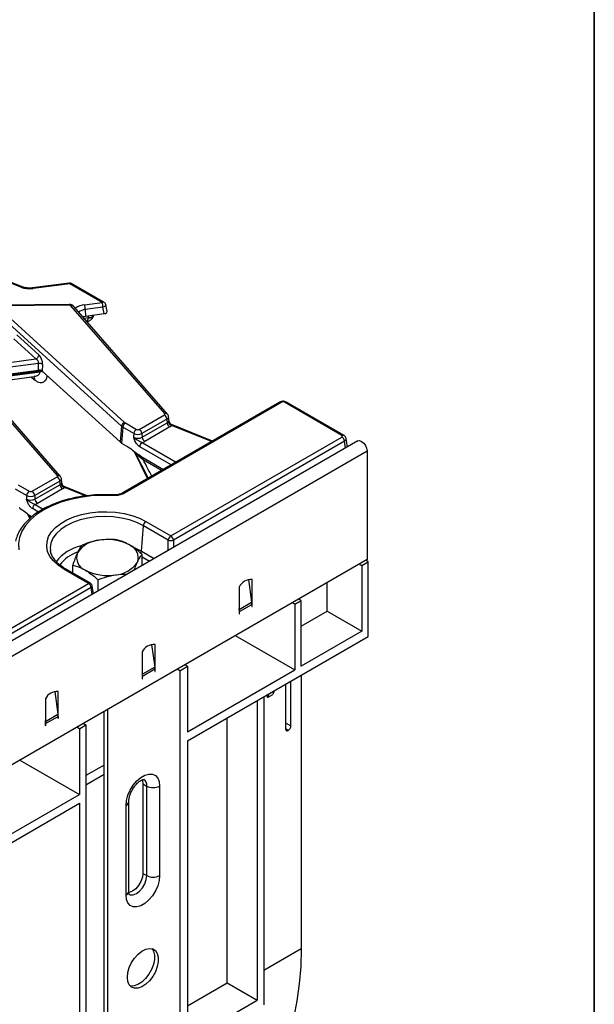
# Model space of a CAD drawing. Units: millimetres. Extents: x -828 to 5376, y -31 to 3696.
# Drawn here: x 3888 to 4150, y 1463 to 1912 of the extents above; entities that cross this region are included whole.
import ezdxf

# ---------------------------------------------------------------- set-up
doc = ezdxf.new("R2010")
doc.units = ezdxf.units.MM
doc.header["$LTSCALE"] = 10
doc.layers.add('FORMAT', color=7, linetype='Continuous')

msp = doc.modelspace()

# ---------------------------------------------------------------- linework, layer by layer
at = {"color": 7, "linetype": 'Continuous', "lineweight": 25}
for p, q in [((3888.411, 1789.864), (3861.023, 1800.935)), ((3889.036, 1790.048), (3861.648, 1801.119)), ((3910.467, 1791.759), (3893.753, 1789.531)), ((3910.687, 1791.467), (3893.973, 1789.24)), ((3925.477, 1782.93), (3910.687, 1791.467)), ((3926.31, 1783.012), (3911.521, 1791.55)), ((3910.406, 1781.976), (3879, 1781.66)), ((3910.422, 1781.671), (3879.017, 1781.354)), ((3917.426, 1781.857), (3925.477, 1782.93)), ((3927.735, 1778.855), (3927.109, 1781.904)), ((3934.32, 1726.49), (3876.845, 1778.773)), ((3878.247, 1780.529), (3935.722, 1728.246)), ((3954.032, 1732.293), (3911.271, 1781.375)), ((3955.289, 1732.027), (3912.527, 1781.109)), ((3925.85, 1780.753), (3917.799, 1779.68)), ((3917.799, 1779.68), (3917.868, 1776.669)), ((3917.868, 1776.669), (3926.454, 1777.813)), ((3926.454, 1777.813), (3925.85, 1780.753)), ((3886.606, 1768.111), (3896.682, 1758.945)), ((3895.28, 1757.189), (3885.204, 1766.355)), ((3868.518, 1753.623), (3895.28, 1757.189)), ((3896.518, 1755.128), (3868.891, 1751.446)), ((3896.376, 1752.089), (3896.518, 1755.128)), ((3898.293, 1754.708), (3898.152, 1751.668)), ((3905.124, 1704.059), (3862.362, 1753.141)), ((3906.381, 1703.792), (3863.619, 1752.875)), ((3868.959, 1748.435), (3896.376, 1752.089)), ((3896.985, 1751.321), (3896.984, 1751.663)), ((3898.152, 1751.668), (3933.694, 1719.338)), ((3869.764, 1745.821), (3894.524, 1749.121)), ((4006.592, 1737.511), (3934.852, 1696.096)), ((4007.425, 1737.428), (3935.685, 1696.013)), ((4034.875, 1722.259), (4008.599, 1737.428)), ((4035.709, 1722.341), (4009.432, 1737.511)), ((3936.078, 1727.989), (3941.121, 1725.078)), ((3942.438, 1725.078), (3953.859, 1731.671)), ((3955.033, 1729.751), (3943.612, 1723.158)), ((3943.733, 1721.49), (3955.154, 1728.083)), ((3955.033, 1729.751), (3955.154, 1728.083)), ((3956.027, 1728.668), (3955.787, 1730.901)), ((3956.013, 1728.667), (3956.026, 1728.644)), ((3934.32, 1726.49), (3933.694, 1719.338)), ((3934.904, 1726.069), (3934.38, 1718.843)), ((3939.947, 1723.158), (3934.904, 1726.069)), ((3939.947, 1723.158), (3939.826, 1721.49)), ((3943.612, 1723.158), (3943.733, 1721.49)), ((3956.328, 1726.163), (3944.907, 1719.57)), ((3975.815, 1719.743), (3957.049, 1727.329)), ((4042.089, 1719.78), (2864.756, 1040.12)), ((3934.38, 1718.843), (3936.464, 1717.64)), ((3956.82, 1676.521), (4034.875, 1721.581)), ((4036.049, 1719.661), (3957.994, 1674.601)), ((4037.341, 1717.039), (4036.764, 1720.851)), ((2868.981, 1035.661), (4046.314, 1715.32)), ((3940.179, 1714.956), (3946.545, 1702.846)), ((4046.314, 1715.32), (4046.314, 1665.784)), ((3942.821, 1713.025), (3942.15, 1713.526)), ((3943.58, 1712.556), (3953.473, 1706.846)), ((3893.53, 1696.844), (3904.95, 1703.437)), ((3906.125, 1701.517), (3894.704, 1694.924)), ((3906.125, 1701.517), (3906.246, 1699.849)), ((3907.118, 1700.434), (3906.879, 1702.667)), ((3891.039, 1694.924), (3885.996, 1697.835)), ((3887.17, 1699.755), (3892.213, 1696.844)), ((3894.825, 1693.256), (3906.246, 1699.849)), ((3907.42, 1697.929), (3895.999, 1691.336)), ((3907.105, 1700.433), (3907.117, 1700.41)), ((3918.661, 1694.843), (3908.141, 1699.095)), ((3891.039, 1694.924), (3890.918, 1693.256)), ((3894.704, 1694.924), (3894.825, 1693.256)), ((3934.831, 1696.083), (3934.852, 1696.096)), ((3891.27, 1686.722), (3892.362, 1684.645)), ((3945.452, 1683.084), (3956.82, 1676.521)), ((3943.435, 1669.553), (3944.278, 1681.164)), ((3955.646, 1674.601), (3944.278, 1681.164)), ((3901.875, 1670.125), (3901.896, 1669.947)), ((4046.314, 1665.784), (2868.981, 986.124)), ((3943.674, 1662.967), (3943.674, 1668.087)), ((4043.956, 1663.038), (4046.903, 1664.739)), ((4046.903, 1664.739), (4045.714, 1665.437)), ((4046.903, 1630.74), (4046.903, 1664.739)), ((3919.305, 1654.864), (3907.937, 1661.427)), ((3920.138, 1654.947), (3908.77, 1661.509)), ((3912.072, 1659.603), (3912.072, 1663.198)), ((4042.757, 1663.731), (4043.956, 1663.038)), ((4043.956, 1663.038), (4043.956, 1633.122)), ((3923.639, 1651.401), (3923.639, 1656.521)), ((3992.227, 1656.667), (3993.68, 1646.308)), ((3993.87, 1644.385), (3993.87, 1656.633)), ((3567.912, 1452.009), (3919.305, 1654.864)), ((3920.479, 1652.944), (3569.086, 1450.089)), ((3921.497, 1650.164), (3920.953, 1653.753)), ((3987.977, 1653.231), (3987.977, 1642.7)), ((4028.146, 1642.25), (4028.146, 1655.295)), ((4013.315, 1645.349), (4016.261, 1647.05)), ((4016.261, 1647.05), (4015.083, 1647.755)), ((4016.261, 1617.134), (4016.261, 1647.05)), ((3988.023, 1643.042), (3987.977, 1643.372)), ((3987.977, 1642.7), (3987.977, 1641.988)), ((3988.023, 1643.042), (3993.68, 1646.308)), ((3988.095, 1642.056), (3993.752, 1645.321)), ((3993.752, 1645.321), (3993.752, 1644.317)), ((3993.752, 1644.453), (3993.87, 1644.385)), ((3993.752, 1644.317), (3993.87, 1644.385)), ((4013.315, 1645.349), (4012.116, 1646.042)), ((4013.315, 1645.349), (4013.315, 1615.433)), ((3987.977, 1641.988), (3987.977, 1640.983)), ((3987.977, 1641.119), (3988.095, 1641.051)), ((3987.977, 1640.983), (3988.095, 1641.051)), ((3988.095, 1641.051), (3988.095, 1642.056)), ((4016.261, 1635.389), (4028.146, 1642.25)), ((4028.146, 1642.25), (4043.956, 1633.122)), ((3964.407, 1583.116), (4046.903, 1630.74)), ((3986.205, 1631.084), (4013.315, 1615.433)), ((4043.956, 1633.122), (4016.261, 1617.134)), ((3948.033, 1627.071), (3949.486, 1616.713)), ((3949.676, 1614.789), (3949.676, 1627.038)), ((3943.783, 1623.636), (3943.783, 1613.105)), ((3949.486, 1616.713), (3943.829, 1613.447)), ((3949.558, 1615.726), (3943.901, 1612.46)), ((3949.558, 1615.726), (3949.558, 1614.721)), ((3960.871, 1615.074), (3959.672, 1615.767)), ((3960.871, 1615.074), (3964.407, 1617.115)), ((3964.407, 1617.115), (3963.228, 1617.82)), ((3964.407, 1617.115), (3964.407, 1587.199)), ((3964.407, 1587.199), (4013.315, 1615.433)), ((3943.829, 1613.447), (3943.783, 1613.776)), ((3943.783, 1613.105), (3943.783, 1612.392)), ((3943.783, 1612.392), (3943.783, 1611.388)), ((3943.783, 1611.524), (3943.901, 1611.456)), ((3943.783, 1611.388), (3943.901, 1611.456)), ((3943.901, 1611.456), (3943.901, 1612.46)), ((3949.558, 1614.857), (3949.676, 1614.789)), ((3949.558, 1614.721), (3949.676, 1614.789)), ((3960.871, 1615.074), (3960.871, 1421.17)), ((4016.261, 1613.051), (4016.261, 1488.523)), ((4009.149, 1608.946), (4009.149, 1588.526)), ((4011.589, 1589.935), (4011.589, 1610.354)), ((3899.589, 1602.206), (3899.589, 1591.675)), ((3903.838, 1605.641), (3905.292, 1595.283)), ((3905.481, 1595.077), (3905.481, 1605.607)), ((3999.173, 1603.186), (3999.173, 1462.838)), ((4001.582, 1604.577), (4000.9, 1602.817)), ((4000.9, 1602.817), (4003.339, 1604.225)), ((4000.9, 1602.817), (4000.9, 1604.183)), ((4004.009, 1605.978), (4003.339, 1604.225)), ((3928.136, 1380.149), (3928.136, 1597.561)), ((3996.227, 1601.486), (3996.227, 1464.884)), ((3899.635, 1592.017), (3905.292, 1595.283)), ((3899.707, 1591.03), (3905.364, 1594.296)), ((3905.364, 1594.296), (3905.364, 1593.291)), ((3905.364, 1593.427), (3905.481, 1593.359)), ((3905.364, 1593.291), (3905.481, 1593.359)), ((3905.481, 1594.364), (3905.481, 1595.077)), ((3905.481, 1593.359), (3905.481, 1594.364)), ((3926.368, 1381.169), (3926.368, 1596.54)), ((3982.556, 1472.776), (3982.556, 1593.593)), ((3899.635, 1592.017), (3899.589, 1592.346)), ((3899.589, 1591.675), (3899.589, 1590.962)), ((3899.589, 1590.962), (3899.589, 1589.958)), ((3899.589, 1590.094), (3899.707, 1590.026)), ((3899.589, 1589.958), (3899.707, 1590.026)), ((3899.707, 1590.026), (3899.707, 1591.03)), ((3915.106, 1588.654), (3913.907, 1589.347)), ((3915.106, 1588.654), (3918.052, 1590.355)), ((3915.106, 1588.654), (3915.106, 1558.738)), ((3916.874, 1591.06), (3918.052, 1590.355)), ((3918.052, 1590.355), (3918.052, 1396.451)), ((3964.407, 1583.116), (3964.407, 1423.211)), ((3887.996, 1574.389), (3915.106, 1558.738)), ((3926.368, 1572.103), (3918.052, 1567.302)), ((3918.052, 1563.1), (3926.368, 1567.901)), ((3944.046, 1563.569), (3945.813, 1562.548)), ((3944.046, 1563.569), (3944.046, 1522.742)), ((3945.813, 1521.721), (3945.813, 1562.548)), ((3951.706, 1562.548), (3951.706, 1521.721)), ((3872.287, 1534.019), (3915.106, 1558.738)), ((3872.287, 1529.937), (3915.106, 1554.656)), ((3915.106, 1554.656), (3915.106, 1394.75)), ((3936.385, 1512.877), (3936.385, 1553.704)), ((3937.606, 1514.577), (3937.606, 1555.405)), ((3944.046, 1522.742), (3945.813, 1521.721)), ((3964.407, 1462.299), (3982.556, 1472.776)), ((3982.556, 1472.776), (3996.227, 1464.884)), ((3964.407, 1446.515), (3996.227, 1464.884))]:
    msp.add_line(p, q, dxfattribs=at)
at = {"color": 8, "linetype": 'Continuous', "lineweight": 25}
for p, q in [((3917.211, 1775.732), (3919.201, 1775.998)), ((3919.201, 1775.998), (3919.357, 1776.867)), ((3896.984, 1751.663), (3868.036, 1747.805)), ((3868.303, 1747.498), (3896.985, 1751.321)), ((3897.003, 1752.102), (3896.984, 1751.663)), ((3894.878, 1747.382), (3892.907, 1748.905)), ((3975.37, 1719.487), (3957.171, 1726.843)), ((3943.786, 1719.1), (3959.243, 1710.177)), ((4036.519, 1716.565), (4036.049, 1719.661)), ((3946.223, 1702.661), (3940.316, 1714.85)), ((3956.993, 1708.878), (3942.612, 1717.18)), ((3952.581, 1706.331), (3944.187, 1711.177)), ((3917.873, 1694.724), (3908.262, 1698.609)), ((3896.395, 1687.392), (3893.704, 1688.946)), ((3894.878, 1690.866), (3898.566, 1688.736)), ((3892.457, 1684.449), (3891.407, 1686.616)), ((3893.013, 1684.894), (3892.149, 1686.039)), ((3955.646, 1669.878), (3955.646, 1674.601)), ((3957.994, 1674.601), (3957.994, 1671.234)), ((3943.435, 1669.553), (3949.259, 1666.191)), ((3947.009, 1664.892), (3943.674, 1666.817)), ((3920.948, 1649.847), (3920.479, 1652.944)), ((3988.023, 1643.042), (3987.977, 1643.06)), ((3988.095, 1642.056), (3987.977, 1642.124)), ((3943.783, 1613.464), (3943.829, 1613.447)), ((3943.783, 1612.528), (3943.901, 1612.46)), ((3905.481, 1595.077), (3905.306, 1595.178)), ((3905.481, 1594.364), (3905.362, 1594.433)), ((3899.635, 1592.017), (3899.589, 1592.034)), ((3899.707, 1591.03), (3899.589, 1591.098)), ((4009.149, 1591.318), (4011.589, 1589.935)), ((4010.369, 1587.822), (4009.149, 1588.538)), ((3999.173, 1478.658), (4016.261, 1488.523))]:
    msp.add_line(p, q, dxfattribs=at)
at = {"color": 8, "linetype": 'Continuous', "lineweight": 25, "flags": 128}
for points in [[(3910.687, 1791.467), (3910.618, 1791.617), (3910.551, 1791.715), (3910.489, 1791.757), (3910.467, 1791.759)], [(3893.973, 1789.24), (3893.904, 1789.389), (3893.837, 1789.487), (3893.775, 1789.53), (3893.753, 1789.531)], [(3927.109, 1781.904), (3927.119, 1781.792), (3927.053, 1781.549), (3926.879, 1781.308), (3926.606, 1781.085), (3926.255, 1780.896), (3925.85, 1780.753)], [(3944.278, 1681.164), (3941.311, 1682.627), (3937.984, 1683.804), (3934.379, 1684.666), (3930.585, 1685.192), (3926.695, 1685.368), (3922.805, 1685.192), (3919.01, 1684.666), (3915.405, 1683.804), (3912.078, 1682.627), (3909.111, 1681.164), (3906.577, 1679.451), (3904.538, 1677.53), (3903.045, 1675.449), (3902.134, 1673.259), (3901.828, 1671.013), (3901.875, 1670.125)], [(3939.939, 1671.217), (3940.452, 1671.012), (3943.435, 1669.553)], [(3937.765, 1513.227), (3938.329, 1512.996), (3939.643, 1512.982), (3941.099, 1513.556), (3942.556, 1514.663), (3943.87, 1516.195), (3944.913, 1518.002), (3945.583, 1519.906), (3945.813, 1521.721)]]:
    msp.add_lwpolyline(points, dxfattribs=at)
at = {"color": 7, "linetype": 'Continuous', "lineweight": 25, "flags": 128}
for points in [[(3916.629, 1776.4), (3916.804, 1776.452), (3917.868, 1776.669)], [(3953.859, 1731.671), (3953.953, 1731.735), (3954.029, 1731.806), (3954.085, 1731.884), (3954.12, 1731.966), (3954.131, 1732.049), (3954.121, 1732.133), (3954.087, 1732.215), (3954.032, 1732.293)], [(4042.089, 1719.78), (4042.892, 1719.936), (4043.839, 1719.607), (4044.786, 1718.843), (4045.589, 1717.76), (4046.125, 1716.523), (4046.314, 1715.32)], [(3904.95, 1703.437), (3905.045, 1703.501), (3905.121, 1703.572), (3905.177, 1703.65), (3905.211, 1703.731), (3905.223, 1703.815), (3905.212, 1703.899), (3905.179, 1703.981), (3905.124, 1704.059)], [(3930.37, 1694.907), (3925.428, 1694.995), (3920.506, 1694.724), (3915.681, 1694.1), (3911.03, 1693.132), (3906.625, 1691.835), (3902.536, 1690.23), (3898.827, 1688.343), (3895.557, 1686.202), (3892.777, 1683.841), (3890.531, 1681.299), (3888.855, 1678.613), (3887.773, 1675.828), (3887.305, 1672.987), (3887.456, 1670.134)], [(3907.937, 1661.427), (3905.351, 1663.162), (3903.241, 1665.1), (3901.656, 1667.197), (3900.63, 1669.408), (3900.186, 1671.683), (3900.334, 1673.97), (3901.071, 1676.219), (3902.381, 1678.379), (3904.233, 1680.403), (3906.588, 1682.244), (3909.391, 1683.863), (3912.581, 1685.222), (3916.087, 1686.291), (3919.829, 1687.047), (3923.725, 1687.473), (3927.687, 1687.558), (3931.626, 1687.302), (3935.456, 1686.71), (3939.09, 1685.794), (3942.447, 1684.577), (3945.452, 1683.084)], [(3936.385, 1553.704), (3936.608, 1555.949), (3937.263, 1558.321), (3938.312, 1560.682), (3939.694, 1562.894), (3941.329, 1564.829), (3943.122, 1566.374), (3944.969, 1567.44), (3946.762, 1567.965), (3948.397, 1567.918), (3949.78, 1567.302), (3950.829, 1566.152), (3951.483, 1564.537), (3951.706, 1562.548)], [(3943.726, 1565.354), (3943.815, 1565.118), (3944.046, 1563.569)], [(3951.706, 1521.721), (3951.483, 1519.476), (3950.829, 1517.104), (3949.78, 1514.743), (3948.397, 1512.531), (3946.762, 1510.596), (3944.969, 1509.051), (3943.122, 1507.984), (3941.329, 1507.46), (3939.694, 1507.507), (3938.312, 1508.123), (3937.263, 1509.272), (3936.608, 1510.888), (3936.385, 1512.877)], [(3944.046, 1522.742), (3943.815, 1520.926), (3943.145, 1519.022), (3942.102, 1517.216), (3940.788, 1515.684), (3939.332, 1514.577), (3937.875, 1514.002), (3937.635, 1513.962)], [(3936.975, 1475.343), (3937.197, 1477.502), (3937.849, 1479.782), (3938.891, 1482.039), (3940.257, 1484.132), (3941.861, 1485.929), (3943.602, 1487.318), (3945.371, 1488.211), (3947.056, 1488.551), (3948.553, 1488.319), (3949.766, 1487.527), (3950.62, 1486.226), (3951.061, 1484.498), (3951.061, 1482.451), (3950.62, 1480.214), (3949.766, 1477.928), (3948.553, 1475.735), (3947.056, 1473.775), (3945.371, 1472.169), (3943.602, 1471.019), (3941.861, 1470.398), (3940.257, 1470.343), (3938.891, 1470.86), (3937.849, 1471.914), (3937.197, 1473.441), (3936.975, 1475.343)], [(3948.083, 1488.459), (3948.852, 1487.247), (3949.293, 1485.519), (3949.293, 1483.472), (3948.852, 1481.235), (3947.999, 1478.948), (3946.785, 1476.756), (3945.289, 1474.795), (3943.603, 1473.19), (3941.834, 1472.04), (3940.093, 1471.418), (3938.489, 1471.364), (3938.241, 1471.411)], [(4016.261, 1488.523), (4016.048, 1480.297), (4015.408, 1472.346), (4014.345, 1464.698), (4012.861, 1457.379), (4010.962, 1450.416), (4008.655, 1443.831), (4005.948, 1437.648), (4002.849, 1431.89), (3999.37, 1426.574), (3995.523, 1421.721), (3992.351, 1418.342)]]:
    msp.add_lwpolyline(points, dxfattribs=at)
at = {"color": 7, "linetype": 'Continuous', "lineweight": 25}
for centre, radius, start, end in [((3910.687, 1790.107), 1.667, 60.00269, 97.59149), ((3892.406, 1800.371), 11.241, 249.18365, 278.01121), ((3910.502, 1780.535), 1.138, 47.52371, 94.0055), ((3910.55, 1779.557), 7.25, 0.9796, 18.49741), ((3918.601, 1780.63), 7.25, 0.9796, 18.49741), ((3925.477, 1781.569), 1.667, 11.59759, 60.00269), ((3894.492, 1759.256), 2.212, 290.87284, 351.92064), ((3896.827, 1752.475), 2.671, 56.71227, 96.64725), ((3936.51, 1726.179), 2.212, 110.87284, 171.92064), ((3937.481, 1725.812), 2.59, 122.80086, 174.311), ((3937.096, 1729.778), 2.058, 228.09568, 240.35333), ((3952.456, 1729.494), 2.59, 5.689, 57.19914), ((3954.181, 1729.827), 1.997, 299.15672, 318.65743), ((3957.731, 1728.34), 2.59, 185.689, 237.19914), ((3957.724, 1728.838), 2.071, 189.185, 254.49034), ((3957.678, 1728.871), 1.668, 187.83401, 246.64703), ((3936.573, 1729), 3.373, 228.09568, 240.35333), ((3942.524, 1722.901), 2.59, 122.80086, 174.311), ((3941.78, 1726.695), 3.983, 242.60967, 297.39033), ((3941.78, 1726.349), 1.431, 242.60967, 297.39033), ((3941.035, 1722.901), 2.59, 5.689, 57.19914), ((3954.77, 1728.955), 3.198, 299.15672, 318.65743), ((3936.339, 1722.285), 3.96, 228.09568, 240.35333), ((3941.78, 1725.26), 4.246, 242.60967, 297.39033), ((3945.189, 1716.923), 2.59, 122.80086, 174.311), ((3946.31, 1721.747), 2.59, 185.689, 237.19914), ((3942.368, 1724.055), 5.154, 285.97094, 299.5188), ((4033.472, 1719.404), 2.59, 5.689, 57.19914), ((3942.501, 1711.258), 1.688, 357.22335, 50.25596), ((3903.548, 1701.26), 2.59, 5.689, 57.19914), ((3893.616, 1694.667), 2.59, 122.80086, 174.311), ((3892.871, 1698.115), 1.431, 242.60967, 297.39033), ((3892.127, 1694.667), 2.59, 5.689, 57.19914), ((3905.273, 1701.593), 1.997, 299.15672, 318.65743), ((3908.822, 1700.106), 2.59, 185.689, 237.19914), ((3908.816, 1700.604), 2.071, 189.185, 254.49034), ((3908.77, 1700.637), 1.668, 187.83401, 246.64703), ((3905.862, 1700.721), 3.198, 299.15672, 318.65743), ((3892.871, 1697.026), 4.246, 242.60967, 297.39033), ((3892.871, 1698.461), 3.983, 242.60967, 297.39033), ((3897.402, 1693.512), 2.59, 185.689, 237.19914), ((3896.281, 1688.689), 2.59, 122.80086, 174.311), ((3893.46, 1695.821), 5.154, 285.97094, 299.5188), ((3946.855, 1680.907), 2.59, 122.80086, 174.311), ((3924.981, 1661.666), 12.933, 93.4335, 146.56112), ((3927.897, 1653.144), 21.746, 62.64283, 99.7711), ((3958.223, 1674.344), 2.59, 122.80086, 174.311), ((3956.82, 1677.432), 3.065, 247.47874, 292.52126), ((3955.418, 1674.344), 2.59, 5.689, 57.19914), ((3935.685, 1666.634), 6.228, 340.539, 69.25792), ((3920.062, 1666.717), 6.228, 160.539, 249.25792), ((3927.849, 1680.207), 21.746, 242.64283, 279.7711), ((3930.765, 1671.685), 12.933, 273.4335, 326.56112), ((3993.376, 1650.683), 5.97, 85.25742, 154.73721), ((3917.902, 1652.687), 2.59, 5.689, 57.19914), ((3919.305, 1653.503), 1.667, 8.61629, 60.00269), ((3980.981, 1642.035), 7.114, 0.16501, 8.13846), ((3986.638, 1645.301), 7.114, 0.16501, 8.13846), ((3949.182, 1621.088), 5.97, 85.25742, 154.73721), ((3942.444, 1615.706), 7.114, 0.16501, 8.13846), ((3936.787, 1612.44), 7.114, 0.16501, 8.13846), ((3904.988, 1599.658), 5.97, 85.25742, 154.73721), ((3898.25, 1594.275), 7.114, 0.16501, 8.13846), ((3892.593, 1591.01), 7.114, 0.16501, 8.13846), ((4009.893, 1588.406), 0.753, 170.78596, 309.20329), ((4008.941, 1590.055), 2.651, 302.60548, 357.39452), ((3948.76, 1568.234), 6.404, 242.60967, 297.39033), ((3948.76, 1527.407), 6.404, 242.60967, 297.39033)]:
    msp.add_arc(centre, radius, start, end, dxfattribs=at)
at = {"color": 8, "linetype": 'Continuous', "lineweight": 25}
for centre, radius, start, end in [((3911.174, 1790.797), 0.829, 65.32864, 125.98182), ((3888.879, 1789.429), 0.639, 75.80255, 137.07673), ((3908.434, 1781.715), 1.988, 358.72944, 7.55966), ((3911.694, 1780.273), 1.18, 45.08406, 111.00536), ((3918.249, 1773.624), 8.274, 95.71118, 126.88705), ((3925.964, 1782.259), 0.829, 65.32864, 125.98182), ((3918.382, 1773.495), 6.213, 95.38641, 125.6438), ((3919.521, 1778.25), 2.411, 262.11729, 333.5866), ((3919.544, 1778.437), 2.463, 261.99977, 329.16322), ((3897.746, 1746.385), 5.333, 86.09493, 98.20895), ((3897.746, 1746.068), 5.308, 81.40666, 98.23953), ((4006.938, 1736.757), 0.829, 54.01818, 114.67136), ((4009.086, 1736.757), 0.829, 65.32864, 125.98182), ((3954.455, 1731.191), 1.18, 44.94222, 111.01446), ((3954.545, 1730.893), 1.242, 293.11443, 0.24021), ((4035.362, 1721.588), 0.829, 65.31696, 125.98285), ((3905.547, 1702.957), 1.18, 44.94222, 111.01446), ((3905.637, 1702.659), 1.242, 293.11443, 0.24021), ((3935.198, 1695.343), 0.829, 54.01818, 114.67136), ((3930.817, 1694.939), 0.449, 142.81885, 184.11414), ((3920.392, 1652.652), 19.912, 103.11862, 142.88494), ((3940.956, 1669.791), 2.491, 330.72162, 354.5123), ((3919.462, 1653.469), 16.5, 108.77774, 143.57397), ((3908.422, 1660.781), 0.807, 64.41317, 126.89728), ((3919.79, 1654.218), 0.807, 64.41317, 126.89728), ((3920.067, 1653.729), 0.886, 297.71038, 1.56458), ((3942.597, 1562.932), 3.239, 353.19763, 55.4711), ((3935.52, 1555.613), 2.096, 294.37605, 354.28927), ((3935.52, 1514.785), 2.096, 294.37466, 354.3052)]:
    msp.add_arc(centre, radius, start, end, dxfattribs=at)
at = {"color": 7, "linetype": 'Continuous', "lineweight": 25}
for centre, major_axis, ratio, start_param, end_param in [((3926.055, 1778.751), (1.692, -0.012), 0.5694562, 4.9543968, 6.403719), ((3917.073, 1778.886), (-1.192, 4.881), 0.3656052, 3.9581902, 3.9930967), ((3894.979, 1755.788), (-1.2, 1.35), 0.7244046, 3.7169038, 5.2004337), ((3896.381, 1756.183), (-1.016, 3.214), 0.5059153, 4.083448, 5.5669779), ((3896.744, 1751.147), (1.668, 0.006), 0.5796314, 0.564139, 1.790958), ((4008.012, 1737.084), (0.833, 0), 0.5816896, 0.7891963, 2.3523964), ((4034.279, 1721.92), (0.84, 0), 0.5729191, 5.5015852, 7.0647854)]:
    msp.add_ellipse(centre, major_axis=major_axis, ratio=ratio, start_param=start_param, end_param=end_param, dxfattribs=at)
at = {"color": 8, "linetype": 'Continuous', "lineweight": 25}
for centre, major_axis, ratio, start_param, end_param in [((3915.151, 1778.63), (-3.236, 4.393), 0.5560595, 3.1731293, 3.7009107), ((4034.279, 1720.559), (2.49, 0.25), 0.574868, 5.443921, 6.3202588), ((3874.01, 1812.453), (-101.919, 172.146), 0.055695, 3.9965217, 4.0508455)]:
    msp.add_ellipse(centre, major_axis=major_axis, ratio=ratio, start_param=start_param, end_param=end_param, dxfattribs=at)
at = {"color": 7, "linetype": 'Continuous', "lineweight": 25}
for points, knots in [([(3893.753, 1789.531), (3893.472, 1789.501), (3892.643, 1789.412), (3891.215, 1789.468), (3889.901, 1789.727), (3889.244, 1789.971), (3889.036, 1790.048)], [0, 0, 0, 0, 0.17179036, 0.50819323, 0.84414152, 1, 1, 1, 1]), ([(3912.527, 1781.109), (3912.312, 1781.304), (3911.906, 1781.672), (3911.147, 1781.935), (3910.644, 1781.963), (3910.406, 1781.976)], [0, 0, 0, 0, 0.37202108, 0.70200573, 1, 1, 1, 1]), ([(3918.575, 1774.167), (3918.793, 1774.223), (3919.427, 1774.385), (3920.363, 1774.994), (3921.282, 1775.977), (3921.559, 1776.824), (3921.699, 1777.25)], [0, 0, 0, 0, 0.147943, 0.4309375, 0.7146827, 1, 1, 1, 1]), ([(4009.432, 1737.511), (4009.206, 1737.616), (4008.713, 1737.846), (4007.803, 1737.912), (4007.064, 1737.76), (4006.682, 1737.558), (4006.592, 1737.511)], [0, 0, 0, 0, 0.2547727, 0.5554393, 0.8954124, 1, 1, 1, 1]), ([(3955.776, 1730.895), (3955.736, 1731.122), (3955.662, 1731.54), (3955.406, 1731.874), (3955.289, 1732.027)], [0, 0, 0, 0, 0.5418997, 1, 1, 1, 1]), ([(3957.171, 1726.843), (3957.189, 1726.881), (3957.259, 1727.024), (3957.239, 1727.229), (3957.098, 1727.3), (3957.017, 1727.34)], [0, 0, 0, 0, 0.13211673, 0.50171499, 1, 1, 1, 1]), ([(3942.612, 1717.18), (3942.349, 1717.361), (3941.79, 1717.748), (3940.946, 1718.803), (3940.387, 1719.907), (3940.071, 1720.752), (3939.931, 1721.165), (3939.862, 1721.377), (3939.827, 1721.485), (3939.826, 1721.49)], [0, 0, 0, 0, 0.2051044, 0.4376137, 0.7547322, 0.8757223, 0.9364766, 0.997266, 1, 1, 1, 1]), ([(3939.826, 1721.49), (3939.829, 1721.487), (3939.927, 1721.387), (3940.128, 1721.201), (3940.538, 1720.877), (3941.3, 1720.376), (3942.239, 1719.871), (3943.145, 1719.354), (3943.592, 1719.177), (3943.786, 1719.1)], [0, 0, 0, 0, 0.00303018, 0.09560352, 0.18380197, 0.34560267, 0.67731499, 0.85992189, 1, 1, 1, 1]), ([(4036.739, 1720.873), (4036.698, 1721.063), (4036.612, 1721.469), (4036.231, 1721.983), (4035.88, 1722.223), (4035.709, 1722.341)], [0, 0, 0, 0, 0.3113985, 0.6626844, 1, 1, 1, 1]), ([(3936.464, 1717.64), (3937.247, 1717.123), (3938.82, 1716.084), (3941.145, 1714.128), (3942.758, 1713.087), (3943.58, 1712.556)], [0, 0, 0, 0, 0.3272505, 0.657255, 1, 1, 1, 1]), ([(3906.868, 1702.661), (3906.828, 1702.888), (3906.754, 1703.306), (3906.498, 1703.64), (3906.381, 1703.792)], [0, 0, 0, 0, 0.5418997, 1, 1, 1, 1]), ([(3908.262, 1698.609), (3908.281, 1698.647), (3908.351, 1698.79), (3908.331, 1698.995), (3908.19, 1699.065), (3908.109, 1699.106)], [0, 0, 0, 0, 0.1321167, 0.501715, 1, 1, 1, 1]), ([(3930.46, 1695.211), (3929.645, 1695.246), (3927.285, 1695.348), (3923.361, 1695.282), (3918.748, 1694.91), (3914.234, 1694.229), (3909.876, 1693.252), (3905.73, 1691.989), (3901.847, 1690.453), (3898.276, 1688.66), (3895.065, 1686.629), (3892.257, 1684.38), (3889.892, 1681.94), (3888.023, 1679.34), (3886.664, 1676.714), (3886.203, 1674.925), (3885.986, 1674.081)], [0, 0, 0, 0, 0.0392257, 0.1135693, 0.1879528, 0.2623656, 0.3368315, 0.411374, 0.4860138, 0.5607648, 0.6356245, 0.7105562, 0.7854158, 0.8599874, 0.9339795, 1, 1, 1, 1]), ([(3893.704, 1688.946), (3893.441, 1689.127), (3892.882, 1689.514), (3892.037, 1690.569), (3891.478, 1691.673), (3891.163, 1692.518), (3891.023, 1692.931), (3890.954, 1693.143), (3890.919, 1693.251), (3890.918, 1693.256)], [0, 0, 0, 0, 0.2051044, 0.4376137, 0.7547322, 0.8757223, 0.9364766, 0.997266, 1, 1, 1, 1]), ([(3890.918, 1693.256), (3890.921, 1693.253), (3891.019, 1693.153), (3891.22, 1692.966), (3891.629, 1692.643), (3892.392, 1692.142), (3893.331, 1691.637), (3894.237, 1691.12), (3894.684, 1690.943), (3894.878, 1690.866)], [0, 0, 0, 0, 0.0030302, 0.0956035, 0.183802, 0.3456027, 0.677315, 0.8599219, 1, 1, 1, 1]), ([(3935.685, 1696.013), (3935.347, 1695.841), (3934.45, 1695.385), (3932.616, 1694.915), (3931.118, 1694.91), (3930.37, 1694.907)], [0, 0, 0, 0, 0.2327106, 0.6163634, 1, 1, 1, 1]), ([(3934.814, 1696.104), (3934.73, 1696.047), (3934.357, 1695.794), (3933.29, 1695.444), (3931.865, 1695.183), (3930.894, 1695.214), (3930.461, 1695.228)], [0, 0, 0, 0, 0.0933823, 0.4142631, 0.7386993, 1, 1, 1, 1]), ([(3887.556, 1689.406), (3888.339, 1688.891), (3889.914, 1687.857), (3891.767, 1686.261), (3892.899, 1685.517), (3893.241, 1685.292)], [0, 0, 0, 0, 0.4090055, 0.8214529, 1, 1, 1, 1]), ([(3924.207, 1674.575), (3924.019, 1674.545), (3922.601, 1674.316), (3919.927, 1673.677), (3917.521, 1672.775), (3916.306, 1672.32)], [0, 0, 0, 0, 0.070088, 0.5307834, 1, 1, 1, 1]), ([(3932.107, 1674.764), (3930.824, 1674.854), (3928.234, 1675.037), (3925.557, 1674.73), (3924.207, 1674.575)], [0, 0, 0, 0, 0.495458, 1, 1, 1, 1]), ([(3937.891, 1672.459), (3937.465, 1672.694), (3935.508, 1673.778), (3933.6, 1674.331), (3932.107, 1674.764)], [0, 0, 0, 0, 0.2175455, 1, 1, 1, 1]), ([(3908.77, 1661.509), (3908.35, 1661.763), (3907.126, 1662.502), (3905.405, 1663.853), (3903.78, 1665.566), (3902.654, 1667.353), (3902.041, 1668.828), (3901.974, 1669.7), (3901.954, 1669.968)], [0, 0, 0, 0, 0.1048529, 0.3049883, 0.5050589, 0.7059631, 0.9097966, 1, 1, 1, 1]), ([(3916.306, 1672.32), (3915.962, 1671.868), (3915.268, 1670.956), (3914.551, 1669.518), (3914.189, 1668.792)], [0, 0, 0, 0, 0.495458, 1, 1, 1, 1]), ([(3943.674, 1668.087), (3943.311, 1668.414), (3941.429, 1670.111), (3939.471, 1671.41), (3937.891, 1672.459)], [0, 0, 0, 0, 0.19275, 1, 1, 1, 1]), ([(3914.189, 1668.792), (3914.139, 1668.683), (3913.759, 1667.855), (3913.043, 1666.086), (3912.398, 1664.167), (3912.072, 1663.198)], [0, 0, 0, 0, 0.070088, 0.5307834, 1, 1, 1, 1]), ([(3941.557, 1664.559), (3941.607, 1664.666), (3941.987, 1665.475), (3942.704, 1666.793), (3943.349, 1667.653), (3943.674, 1668.087)], [0, 0, 0, 0, 0.070088, 0.5307834, 1, 1, 1, 1]), ([(3912.072, 1663.198), (3913.565, 1662.765), (3915.473, 1662.212), (3917.43, 1661.129), (3917.856, 1660.893)], [0, 0, 0, 0, 0.7824545, 1, 1, 1, 1]), ([(3917.856, 1660.893), (3919.436, 1659.844), (3921.394, 1658.546), (3923.277, 1656.848), (3923.639, 1656.521)], [0, 0, 0, 0, 0.80725001, 1, 1, 1, 1]), ([(3940.117, 1660.913), (3940.237, 1661.265), (3940.708, 1662.647), (3941.194, 1663.742), (3941.557, 1664.559)], [0, 0, 0, 0, 0.2541959, 1, 1, 1, 1]), ([(3923.639, 1656.521), (3924.922, 1657.008), (3927.512, 1657.992), (3930.189, 1658.513), (3931.54, 1658.776)], [0, 0, 0, 0, 0.495458, 1, 1, 1, 1]), ([(3931.54, 1658.776), (3931.727, 1658.804), (3933.145, 1659.012), (3934.966, 1659.176), (3936.543, 1659.091), (3936.925, 1659.071)], [0, 0, 0, 0, 0.1033939, 0.7830123, 1, 1, 1, 1]), ([(3937.606, 1555.405), (3937.612, 1555.617), (3937.63, 1556.234), (3937.857, 1557.508), (3938.407, 1559.166), (3939.242, 1560.871), (3940.305, 1562.466), (3941.499, 1563.812), (3942.688, 1564.799), (3943.725, 1565.373), (3944.4, 1565.573), (3944.601, 1565.534), (3944.559, 1565.549), (3944.557, 1565.55)], [0, 0, 0, 0, 0.053383, 0.1553001, 0.260197, 0.367719, 0.4763759, 0.5843079, 0.6897925, 0.7920399, 0.8921488, 0.9944899, 1, 1, 1, 1]), ([(3937.846, 1513.168), (3937.856, 1513.159), (3937.899, 1513.122), (3937.734, 1513.374), (3937.619, 1513.964), (3937.608, 1514.456), (3937.606, 1514.577)], [0, 0, 0, 0, 0.1150625, 0.4867815, 0.8734121, 1, 1, 1, 1])]:
    msp.add_open_spline(points, degree=3, knots=knots, dxfattribs=at)
at = {"color": 8, "linetype": 'Continuous', "lineweight": 25}
for points, knots in [([(3896.985, 1751.321), (3896.962, 1751.058), (3896.915, 1750.52), (3896.484, 1749.885), (3895.793, 1749.432), (3895.111, 1749.171), (3894.635, 1749.162), (3894.52, 1749.159)], [0, 0, 0, 0, 0.2077926, 0.424254, 0.6584279, 0.9175096, 1, 1, 1, 1]), ([(3894.878, 1747.382), (3894.829, 1747.896), (3894.761, 1748.598), (3894.33, 1748.978), (3894.214, 1749.079)], [0, 0, 0, 0, 0.73251669, 1, 1, 1, 1]), ([(3900.33, 1749.687), (3900.318, 1749.494), (3900.275, 1748.801), (3899.837, 1747.623), (3898.882, 1746.443), (3897.468, 1746.158), (3896.083, 1746.551), (3895.279, 1747.105), (3894.878, 1747.382)], [0, 0, 0, 0, 0.0569746, 0.2050031, 0.4554595, 0.7051472, 0.8528788, 1, 1, 1, 1]), ([(3955.68, 1728.508), (3955.716, 1728.548), (3955.841, 1728.69), (3955.921, 1728.746), (3956.002, 1728.77), (3956.007, 1728.717), (3956.013, 1728.667)], [0, 0, 0, 0, 0.1505332, 0.5279967, 0.557672, 1, 1, 1, 1]), ([(3944.187, 1711.177), (3943.386, 1711.777), (3942.119, 1712.727), (3941.343, 1713.857), (3941.057, 1714.273)], [0, 0, 0, 0, 0.6322002, 1, 1, 1, 1]), ([(3906.772, 1700.274), (3906.808, 1700.314), (3906.933, 1700.456), (3907.013, 1700.512), (3907.094, 1700.536), (3907.099, 1700.483), (3907.105, 1700.433)], [0, 0, 0, 0, 0.1505332, 0.5279967, 0.557672, 1, 1, 1, 1])]:
    msp.add_open_spline(points, degree=3, knots=knots, dxfattribs=at)
at = {"layer": 'FORMAT', "color": 7, "lineweight": 35}
msp.add_line((4150, 2910), (4150, 50), dxfattribs=at)

doc.saveas('drawing.dxf')
